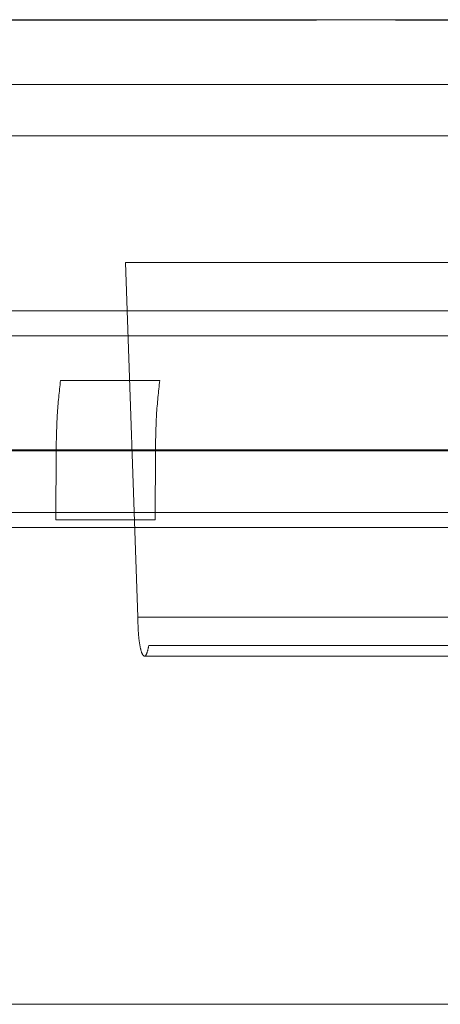
# Model space of a CAD drawing. Units: millimetres. Extents: x 0 to 59.4, y 0 to 42.1.
# Drawn here: x 17.1 to 17.1, y 8.9 to 8.9 of the extents above; entities that cross this region are included whole.
import ezdxf

# ---------------------------------------------------------------- set-up
doc = ezdxf.new("R2010")
doc.units = ezdxf.units.MM
doc.linetypes.add('HIDDEN', pattern=[0.1905, 0.127, -0.0635])

msp = doc.modelspace()

# ---------------------------------------------------------------- linework, layer by layer
at = {"color": 7, "linetype": 'Continuous', "lineweight": 0}
msp.add_line((17.10835833763505, 8.895288047043648), (17.13588504481696, 8.895288047043648), dxfattribs=at)
at = {"color": 7, "linetype": 'HIDDEN', "lineweight": 0}
for p, q in [((17.11343653230783, 8.888215021779294), (17.14776006237172, 8.88821502177975)), ((17.11343653230783, 8.888215021779297), (17.11392113073043, 8.874138899009747)), ((17.18329685088989, 8.886304612399034), (17.01409685088989, 8.886304612399034)), ((17.18371573136515, 8.885304612399032), (17.01367797041463, 8.885304612399032)), ((17.11085324373072, 8.883534160517115), (17.11479247474277, 8.883534160517115)), ((17.18835155505391, 8.880786900721956), (17.00910521176295, 8.880786900721956)), ((17.01990937758652, 8.88074642625894), (17.11068083038681, 8.880746426258948)), ((17.17748432419317, 8.880746426253666), (17.08671287139298, 8.880746426253673)), ((17.11068083038681, 8.880746426258948), (17.1106725202092, 8.878005580328137)), ((17.1146200613989, 8.880746426258941), (17.11461175121024, 8.8780055803279)), ((17.1146200613989, 8.880746426258941), (17.17901144018841, 8.88074642626296)), ((17.06422569617319, 8.878304612399033), (17.13308092938966, 8.878304612399033)), ((17.1106725202202, 8.878005580328383), (17.11461175121023, 8.8780055803279)), ((17.06441616373818, 8.877704612399032), (17.13288599396106, 8.877704612399032)), ((17.11392113073043, 8.874138899009745), (17.12955918544351, 8.874138899009745)), ((17.1143587258597, 8.87302396995496), (17.12823884315824, 8.873023966638991)), ((17.11418744656228, 8.872594742461052), (17.12806729972677, 8.872594742461052))]:
    msp.add_line(p, q, dxfattribs=at)
for points, knots in [([(17.10856957881624, 8.89784003765922), (17.11332835347116, 8.897840692468177), (17.12286753930728, 8.897842005063286), (17.13208142559527, 8.897851077897176), (17.13669881808454, 8.8978556246035)], [0, 0, 0, 0, 0.4988659133684062, 0.9999999999999999, 0.9999999999999999, 0.9999999999999999, 0.9999999999999999]), ([(17.11085324373073, 8.88353416051711), (17.11080302491236, 8.88309245796146), (17.11070633724635, 8.882242035937104), (17.11068910995684, 8.881231903702433), (17.11068083038692, 8.880746426258934)], [0, 0, 0, 0, 0.5193921876397002, 1, 1, 1, 1]), ([(17.11479247474277, 8.883534160517106), (17.11474225592441, 8.883092457961459), (17.1146455682584, 8.8822420359371), (17.1146283409689, 8.88123190370243), (17.11462006139897, 8.88074642625893)], [0, 0, 0, 0, 0.519392187640027, 1, 1, 1, 1]), ([(17.11418180295335, 8.87259474270994), (17.11418285078031, 8.872594770546813), (17.11419297382634, 8.872595039478602), (17.11422778817575, 8.872609794486868), (17.11428938941238, 8.872707478759551), (17.11433463964866, 8.872914026714191), (17.1143587258597, 8.873023969954987)], [0, 0, 0, 0, 0.01601790454095067, 0.1547488192237182, 0.5500819445879592, 1, 1, 1, 1])]:
    msp.add_open_spline(points, degree=3, knots=knots, dxfattribs=at)
at = {"color": 7, "linetype": 'Continuous', "lineweight": 0}
msp.add_open_spline([(17.13669813592443, 8.897840037659275), (17.13210207573218, 8.897840686524349), (17.12288905961768, 8.897841987204522), (17.11335006782202, 8.89785097760998), (17.10856975439198, 8.897855483008128)], degree=3, knots=[0, 0, 0, 0, 0.4988659669236098, 0.9999999999999999, 0.9999999999999999, 0.9999999999999999, 0.9999999999999999], dxfattribs=at)
for points in [[(17.10816683701985, 8.893245239042786), (17.11274182531343, 8.893245239042786), (17.12189180190059, 8.893245239042786), (17.13072922424262, 8.893245239042786), (17.13514793541363, 8.893245239042786)], [(17.18985460880136, 8.858781198440518), (17.18970450847238, 8.858781198440518), (17.18940430781441, 8.858781198440518), (17.18698945604284, 8.858781198440518), (17.18317971744489, 8.858781198440518), (17.17789849867644, 8.858781198440518), (17.17127385638302, 8.858781198440518), (17.16340866240136, 8.858781198440518), (17.15443984698729, 8.858781198440518), (17.14451971781902, 8.858781198440518), (17.1338177406228, 8.858781198440518), (17.1225164740533, 8.858781198440518), (17.11080876904306, 8.858781198440518), (17.09889439399314, 8.858781198440518), (17.08697664820586, 8.858781198440518), (17.07525888849939, 8.858781198440518), (17.06394105484115, 8.858781198440518), (17.05321628085278, 8.858781198440518), (17.04326751417793, 8.858781198440518), (17.03426470919144, 8.858781198440518), (17.0263607535526, 8.858781198440518), (17.01969323889364, 8.858781198440518), (17.01436576869028, 8.858781198440518), (17.01050718843588, 8.858781198440518), (17.00804173950855, 8.858781198440518), (17.00770720936007, 8.858781198440518), (17.00753994428584, 8.858781198440518)]]:
    msp.add_open_spline(points, degree=3, dxfattribs=at)
at = {"color": 7, "linetype": 'HIDDEN', "lineweight": 0}
for points in [[(17.13514793335415, 8.893245239443822), (17.13072922242734, 8.893245239443822), (17.12189180057374, 8.893245239443822), (17.11274182453077, 8.893245239443822), (17.10816683650929, 8.893245239443822)], [(17.11392113073118, 8.874138899617936), (17.11392606445329, 8.873934755826184), (17.11393593189752, 8.873526468242664), (17.11399665744162, 8.87301777252071), (17.11408161053352, 8.872663367215896), (17.11414840548007, 8.87261761754526), (17.11418180295335, 8.87259474270994)]]:
    msp.add_open_spline(points, degree=3, dxfattribs=at)

doc.saveas('drawing.dxf')
